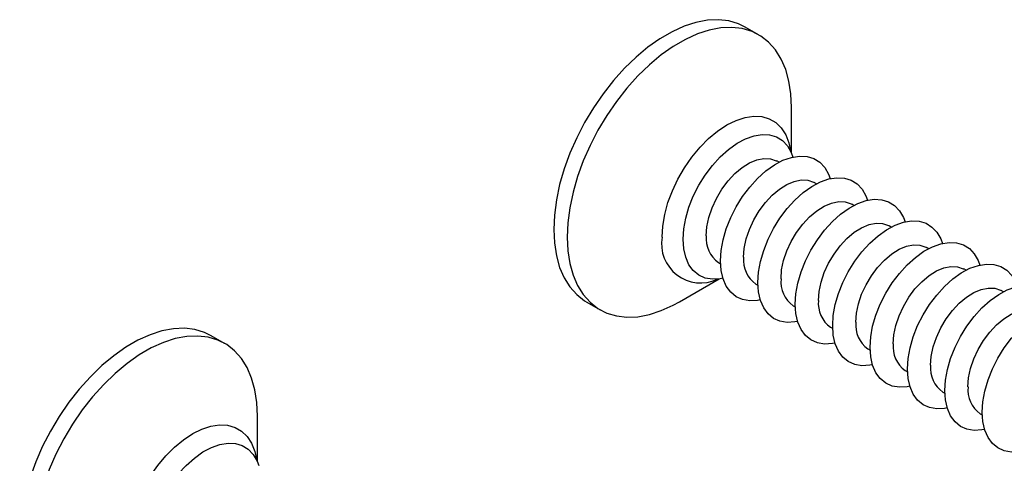
# Model space of a CAD drawing. Units: inches. Extents: x 1.7 to 81.6, y 2 to 53.2.
# Drawn here: x 21.4 to 22.4, y 8 to 8.4 of the extents above; entities that cross this region are included whole.
import ezdxf

# ---------------------------------------------------------------- set-up
doc = ezdxf.new("R2010")
doc.units = ezdxf.units.IN
doc.header["$LTSCALE"] = 5
doc.header["$MEASUREMENT"] = 0
doc.linetypes.add('SLD-Solid', pattern=[0])

msp = doc.modelspace()

# ---------------------------------------------------------------- linework, layer by layer
at = {"color": 7, "linetype": 'SLD-Solid', "lineweight": 25}
for p, q in [((22.1617, 8.4249), (22.1478, 8.433)), ((22.196, 8.3015), (22.196, 8.3492)), ((22.194, 8.3056), (22.194, 8.3055)), ((22.183, 8.2922), (22.1808, 8.2935)), ((22.222, 8.2697), (22.2197, 8.271)), ((22.261, 8.2472), (22.2587, 8.2485)), ((22.2999, 8.2247), (22.2977, 8.226)), ((22.3389, 8.2022), (22.3367, 8.2035)), ((22.1197, 8.1878), (22.122, 8.1865)), ((22.3779, 8.1797), (22.3756, 8.181)), ((22.0791, 8.1467), (22.1204, 8.1706)), ((22.116, 8.1703), (22.116, 8.1703)), ((22.1587, 8.1653), (22.161, 8.164)), ((22.4169, 8.1572), (22.4146, 8.1585)), ((21.9825, 8.1465), (21.9964, 8.1385)), ((22.1977, 8.1428), (22.1999, 8.1415)), ((22.2367, 8.1203), (22.2389, 8.119)), ((21.6049, 8.1035), (21.591, 8.1115)), ((22.2756, 8.0978), (22.2779, 8.0965)), ((22.3146, 8.0753), (22.3169, 8.074)), ((22.3536, 8.0528), (22.3558, 8.0515)), ((21.6392, 7.98), (21.6392, 8.0278)), ((22.3926, 8.0303), (22.3948, 8.029)), ((21.6372, 7.9842), (21.6372, 7.9841))]:
    msp.add_line(p, q, dxfattribs=at)
at = {"color": 7, "linetype": 'SLD-Solid', "lineweight": 25, "flags": 128}
for points in [[(22.1478, 8.433), (22.1408, 8.4364), (22.1308, 8.4394), (22.1199, 8.4407), (22.1084, 8.4402), (22.0964, 8.4379), (22.0841, 8.4339), (22.0715, 8.4282), (22.0588, 8.4209), (22.0462, 8.4121), (22.0339, 8.4018), (22.0219, 8.3902), (22.0104, 8.3774), (21.9995, 8.3636), (21.9894, 8.349), (21.9803, 8.3336), (21.9721, 8.3177), (21.965, 8.3015), (21.959, 8.2852), (21.9543, 8.2689), (21.9509, 8.2529), (21.9489, 8.2372), (21.9482, 8.2223), (21.9489, 8.2081), (21.9509, 8.1948), (21.9543, 8.1827), (21.959, 8.1718), (21.965, 8.1623), (21.9721, 8.1543), (21.9803, 8.1479), (21.9825, 8.1465)], [(22.196, 8.3492), (22.1953, 8.3634), (22.1932, 8.3767), (22.1899, 8.3888), (22.1852, 8.3997), (22.1792, 8.4092), (22.1721, 8.4172), (22.1639, 8.4236), (22.1548, 8.4283), (22.1447, 8.4314), (22.1338, 8.4326), (22.1223, 8.4321), (22.1103, 8.4299), (22.098, 8.4259), (22.0854, 8.4202), (22.0727, 8.4129), (22.0601, 8.404), (22.0478, 8.3938), (22.0358, 8.3822), (22.0243, 8.3694), (22.0134, 8.3556), (22.0034, 8.3409), (21.9942, 8.3256), (21.986, 8.3097), (21.9789, 8.2935), (21.9729, 8.2772), (21.9683, 8.2609), (21.9649, 8.2448), (21.9628, 8.2292), (21.9621, 8.2142), (21.9628, 8.2), (21.9649, 8.1868), (21.9683, 8.1746), (21.9729, 8.1638), (21.9789, 8.1543), (21.986, 8.1463), (21.9942, 8.1399), (22.0034, 8.1351), (22.0134, 8.1321), (22.0243, 8.1308), (22.0358, 8.1313), (22.0478, 8.1336), (22.0601, 8.1376), (22.0727, 8.1432), (22.0791, 8.1467)], [(22.083, 8.212), (22.0836, 8.2227), (22.0857, 8.2339), (22.089, 8.2454), (22.0936, 8.257), (22.0993, 8.2682), (22.106, 8.2789), (22.1135, 8.2889), (22.1217, 8.2978), (22.1303, 8.3056), (22.1392, 8.3119), (22.1481, 8.3167), (22.1569, 8.3198), (22.1653, 8.3211), (22.1732, 8.3207), (22.1803, 8.3186), (22.1865, 8.3147), (22.1917, 8.3092), (22.1956, 8.3023), (22.1974, 8.2976)], [(22.1071, 8.2157), (22.1078, 8.225), (22.1099, 8.2348), (22.1132, 8.2448), (22.1178, 8.2546), (22.1234, 8.264), (22.1298, 8.2727), (22.1369, 8.2803), (22.1445, 8.2866), (22.1522, 8.2915), (22.1599, 8.2947), (22.1672, 8.2962), (22.174, 8.2959), (22.1801, 8.2938), (22.1808, 8.2935)], [(22.1219, 8.1895), (22.1226, 8.2002), (22.1247, 8.2114), (22.128, 8.2229), (22.1326, 8.2345), (22.1383, 8.2457), (22.1449, 8.2564), (22.1525, 8.2664), (22.1606, 8.2753), (22.1693, 8.2831), (22.1782, 8.2894), (22.1871, 8.2942), (22.1959, 8.2973), (22.2043, 8.2986), (22.2122, 8.2982), (22.2193, 8.2961), (22.2255, 8.2922), (22.2306, 8.2867), (22.2346, 8.2798), (22.2363, 8.2751)], [(22.1461, 8.1932), (22.1468, 8.2025), (22.1488, 8.2123), (22.1522, 8.2223), (22.1567, 8.2321), (22.1623, 8.2415), (22.1688, 8.2502), (22.1759, 8.2578), (22.1834, 8.2642), (22.1912, 8.269), (22.1988, 8.2722), (22.2062, 8.2737), (22.213, 8.2734), (22.219, 8.2713), (22.2197, 8.271)], [(22.1609, 8.167), (22.1616, 8.1777), (22.1636, 8.1889), (22.167, 8.2004), (22.1715, 8.212), (22.1772, 8.2232), (22.1839, 8.234), (22.1914, 8.2439), (22.1996, 8.2528), (22.2082, 8.2606), (22.2171, 8.2669), (22.2261, 8.2717), (22.2349, 8.2748), (22.2433, 8.2761), (22.2511, 8.2757), (22.2583, 8.2736), (22.2645, 8.2697), (22.2696, 8.2642), (22.2736, 8.2573), (22.2753, 8.2526)], [(22.1999, 8.1445), (22.2006, 8.1552), (22.2026, 8.1664), (22.2059, 8.1779), (22.2105, 8.1895), (22.2162, 8.2007), (22.2229, 8.2115), (22.2304, 8.2214), (22.2386, 8.2303), (22.2472, 8.2381), (22.2561, 8.2444), (22.265, 8.2492), (22.2738, 8.2523), (22.2823, 8.2536), (22.2901, 8.2532), (22.2972, 8.2511), (22.3034, 8.2472), (22.3086, 8.2417), (22.3126, 8.2348), (22.3143, 8.2301)], [(22.1851, 8.1707), (22.1857, 8.18), (22.1878, 8.1898), (22.1912, 8.1998), (22.1957, 8.2096), (22.2013, 8.219), (22.2078, 8.2277), (22.2149, 8.2353), (22.2224, 8.2417), (22.2301, 8.2465), (22.2378, 8.2497), (22.2452, 8.2512), (22.252, 8.2509), (22.258, 8.2488), (22.2587, 8.2485)], [(22.224, 8.1482), (22.2247, 8.1575), (22.2268, 8.1673), (22.2301, 8.1773), (22.2347, 8.1871), (22.2403, 8.1965), (22.2467, 8.2052), (22.2538, 8.2128), (22.2614, 8.2192), (22.2691, 8.224), (22.2768, 8.2272), (22.2841, 8.2287), (22.2909, 8.2284), (22.297, 8.2263), (22.2977, 8.226)], [(22.2389, 8.122), (22.2395, 8.1327), (22.2416, 8.1439), (22.2449, 8.1554), (22.2495, 8.167), (22.2552, 8.1782), (22.2619, 8.189), (22.2694, 8.1989), (22.2776, 8.2078), (22.2862, 8.2156), (22.2951, 8.2219), (22.304, 8.2267), (22.3128, 8.2298), (22.3212, 8.2311), (22.3291, 8.2307), (22.3362, 8.2286), (22.3424, 8.2247), (22.3476, 8.2192), (22.3515, 8.2123), (22.3533, 8.2076)], [(22.1244, 8.1713), (22.1217, 8.1708), (22.1135, 8.1703), (22.106, 8.1716), (22.0993, 8.1746), (22.0936, 8.1793), (22.089, 8.1855), (22.0857, 8.1932), (22.0836, 8.2021), (22.083, 8.212)], [(22.263, 8.1257), (22.2637, 8.135), (22.2658, 8.1448), (22.2691, 8.1548), (22.2737, 8.1646), (22.2792, 8.174), (22.2857, 8.1827), (22.2928, 8.1903), (22.3004, 8.1967), (22.3081, 8.2015), (22.3158, 8.2047), (22.3231, 8.2062), (22.3299, 8.2059), (22.336, 8.2038), (22.3367, 8.2035)], [(22.2778, 8.0995), (22.2785, 8.1102), (22.2805, 8.1214), (22.2839, 8.1329), (22.2885, 8.1445), (22.2942, 8.1557), (22.3008, 8.1665), (22.3084, 8.1764), (22.3165, 8.1854), (22.3252, 8.1931), (22.334, 8.1994), (22.343, 8.2042), (22.3518, 8.2073), (22.3602, 8.2086), (22.3681, 8.2082), (22.3752, 8.2061), (22.3814, 8.2022), (22.3865, 8.1967), (22.3905, 8.1898), (22.3922, 8.1851)], [(22.1634, 8.1488), (22.1606, 8.1483), (22.1525, 8.1478), (22.1449, 8.1491), (22.1383, 8.1521), (22.1326, 8.1568), (22.128, 8.163), (22.1247, 8.1707), (22.1226, 8.1796), (22.1219, 8.1895)], [(22.302, 8.1032), (22.3027, 8.1125), (22.3047, 8.1223), (22.3081, 8.1323), (22.3126, 8.1421), (22.3182, 8.1515), (22.3247, 8.1602), (22.3318, 8.1678), (22.3393, 8.1742), (22.3471, 8.179), (22.3547, 8.1822), (22.3621, 8.1837), (22.3689, 8.1834), (22.3749, 8.1813), (22.3756, 8.181)], [(22.3168, 8.077), (22.3175, 8.0877), (22.3195, 8.0989), (22.3229, 8.1104), (22.3274, 8.122), (22.3331, 8.1332), (22.3398, 8.144), (22.3473, 8.1539), (22.3555, 8.1629), (22.3641, 8.1706), (22.373, 8.1769), (22.382, 8.1817), (22.3908, 8.1848), (22.3992, 8.1861), (22.407, 8.1857), (22.4142, 8.1836), (22.4204, 8.1797), (22.4255, 8.1742), (22.4295, 8.1673), (22.4312, 8.1626)], [(22.2024, 8.1263), (22.1996, 8.1258), (22.1914, 8.1253), (22.1839, 8.1266), (22.1772, 8.1296), (22.1715, 8.1343), (22.167, 8.1405), (22.1636, 8.1482), (22.1616, 8.1571), (22.1609, 8.167)], [(22.341, 8.0807), (22.3416, 8.09), (22.3437, 8.0998), (22.3471, 8.1098), (22.3516, 8.1196), (22.3572, 8.129), (22.3637, 8.1377), (22.3708, 8.1453), (22.3783, 8.1517), (22.386, 8.1565), (22.3937, 8.1597), (22.4011, 8.1612), (22.4079, 8.1609), (22.4139, 8.1588), (22.4146, 8.1585)], [(22.3558, 8.0545), (22.3565, 8.0652), (22.3585, 8.0764), (22.3618, 8.0879), (22.3664, 8.0995), (22.3721, 8.1107), (22.3788, 8.1215), (22.3863, 8.1314), (22.3945, 8.1404), (22.4031, 8.1481), (22.412, 8.1544), (22.4209, 8.1592), (22.4297, 8.1623), (22.4382, 8.1636), (22.446, 8.1632), (22.4531, 8.1611), (22.4593, 8.1572), (22.4645, 8.1517), (22.4685, 8.1448), (22.4702, 8.1401)], [(22.2414, 8.1038), (22.2386, 8.1033), (22.2304, 8.1028), (22.2229, 8.1041), (22.2162, 8.1071), (22.2105, 8.1118), (22.2059, 8.118), (22.2026, 8.1257), (22.2006, 8.1346), (22.1999, 8.1445)], [(22.3947, 8.032), (22.3954, 8.0427), (22.3975, 8.0539), (22.4008, 8.0654), (22.4054, 8.077), (22.4111, 8.0882), (22.4178, 8.099), (22.4253, 8.1089), (22.4334, 8.1179), (22.4421, 8.1256), (22.451, 8.1319), (22.4599, 8.1367), (22.4687, 8.1398), (22.4771, 8.1411), (22.485, 8.1407), (22.4921, 8.1386), (22.4983, 8.1347), (22.5035, 8.1292), (22.5074, 8.1223), (22.5092, 8.1176)], [(22.3799, 8.0582), (22.3806, 8.0675), (22.3827, 8.0773), (22.386, 8.0873), (22.3906, 8.0971), (22.3962, 8.1065), (22.4026, 8.1152), (22.4097, 8.1228), (22.4173, 8.1292), (22.425, 8.134), (22.4327, 8.1372), (22.44, 8.1387), (22.4468, 8.1384), (22.4529, 8.1364), (22.4536, 8.136)], [(21.591, 8.1115), (21.5841, 8.1149), (21.574, 8.118), (21.5631, 8.1192), (21.5516, 8.1187), (21.5396, 8.1165), (21.5273, 8.1125), (21.5147, 8.1068), (21.502, 8.0995), (21.4894, 8.0907), (21.4771, 8.0804), (21.4651, 8.0688), (21.4536, 8.056), (21.4427, 8.0422), (21.4327, 8.0275), (21.4235, 8.0122), (21.4153, 7.9963), (21.4082, 7.9801), (21.4022, 7.9638), (21.3976, 7.9475), (21.3942, 7.9314), (21.3921, 7.9158), (21.3914, 7.9008), (21.3921, 7.8866), (21.3942, 7.8734), (21.3976, 7.8613), (21.4022, 7.8504), (21.4082, 7.8409), (21.4153, 7.8329), (21.4235, 7.8265), (21.4257, 7.8251)], [(22.2803, 8.0813), (22.2776, 8.0808), (22.2694, 8.0803), (22.2619, 8.0816), (22.2552, 8.0846), (22.2495, 8.0893), (22.2449, 8.0955), (22.2416, 8.1032), (22.2395, 8.1121), (22.2389, 8.122)], [(21.6392, 8.0278), (21.6385, 8.042), (21.6365, 8.0552), (21.6331, 8.0674), (21.6284, 8.0783), (21.6225, 8.0877), (21.6154, 8.0957), (21.6072, 8.1022), (21.598, 8.1069), (21.5879, 8.1099), (21.577, 8.1112), (21.5656, 8.1107), (21.5536, 8.1085), (21.5412, 8.1045), (21.5286, 8.0988), (21.5159, 8.0915), (21.5034, 8.0826), (21.491, 8.0723), (21.479, 8.0607), (21.4675, 8.048), (21.4567, 8.0342), (21.4466, 8.0195), (21.4374, 8.0041), (21.4292, 7.9883), (21.4221, 7.9721), (21.4162, 7.9557), (21.4115, 7.9394), (21.4081, 7.9234), (21.406, 7.9078), (21.4054, 7.8928), (21.406, 7.8786), (21.4081, 7.8654), (21.4115, 7.8532), (21.4162, 7.8423), (21.4221, 7.8329), (21.4292, 7.8249), (21.4374, 7.8184), (21.4466, 7.8137), (21.4567, 7.8107), (21.4675, 7.8094), (21.479, 7.8099), (21.491, 7.8121), (21.5034, 7.8161), (21.5159, 7.8218), (21.5223, 7.8253)], [(22.3193, 8.0588), (22.3165, 8.0583), (22.3084, 8.0578), (22.3008, 8.0591), (22.2942, 8.0621), (22.2885, 8.0668), (22.2839, 8.073), (22.2805, 8.0807), (22.2785, 8.0896), (22.2778, 8.0995)], [(22.3583, 8.0363), (22.3555, 8.0358), (22.3473, 8.0353), (22.3398, 8.0366), (22.3331, 8.0396), (22.3274, 8.0443), (22.3229, 8.0505), (22.3195, 8.0582), (22.3175, 8.0671), (22.3168, 8.077)], [(22.3973, 8.0138), (22.3945, 8.0133), (22.3863, 8.0128), (22.3788, 8.0141), (22.3721, 8.0171), (22.3664, 8.0218), (22.3618, 8.028), (22.3585, 8.0357), (22.3565, 8.0446), (22.3558, 8.0545)], [(22.4362, 7.9913), (22.4334, 7.9908), (22.4253, 7.9903), (22.4178, 7.9916), (22.4111, 7.9946), (22.4054, 7.9993), (22.4008, 8.0055), (22.3975, 8.0132), (22.3954, 8.0221), (22.3947, 8.032)], [(21.5262, 7.8905), (21.5269, 7.9013), (21.5289, 7.9125), (21.5322, 7.924), (21.5368, 7.9355), (21.5425, 7.9468), (21.5492, 7.9575), (21.5567, 7.9675), (21.5649, 7.9764), (21.5735, 7.9841), (21.5824, 7.9905), (21.5913, 7.9952), (21.6001, 7.9983), (21.6086, 7.9997), (21.6164, 7.9993), (21.6235, 7.9972), (21.6297, 7.9933), (21.6349, 7.9878), (21.6389, 7.9808), (21.6406, 7.9762)]]:
    msp.add_lwpolyline(points, dxfattribs=at)
at = {"color": 1, "linetype": 'SLD-Solid', "lineweight": 25, "flags": 128}
for points in [[(22.0611, 8.2142), (22.0618, 8.2257), (22.0639, 8.2377), (22.0672, 8.2501), (22.0718, 8.2625), (22.0776, 8.2747), (22.0844, 8.2865), (22.0921, 8.2976), (22.1006, 8.3078), (22.1096, 8.3169), (22.119, 8.3247), (22.1286, 8.331), (22.1382, 8.3357), (22.1476, 8.3388), (22.1566, 8.3401), (22.165, 8.3397), (22.1727, 8.3375), (22.1795, 8.3335), (22.1853, 8.328), (22.1899, 8.3209), (22.1932, 8.3124), (22.1952, 8.3031)], [(21.5044, 7.8928), (21.505, 7.9043), (21.5071, 7.9163), (21.5105, 7.9287), (21.5151, 7.9411), (21.5208, 7.9533), (21.5276, 7.9651), (21.5353, 7.9762), (21.5438, 7.9864), (21.5528, 7.9955), (21.5622, 8.0032), (21.5718, 8.0096), (21.5814, 8.0143), (21.5908, 8.0174), (21.5998, 8.0187), (21.6082, 8.0183), (21.6159, 8.016), (21.6227, 8.0121), (21.6285, 8.0066), (21.6331, 7.9995), (21.6365, 7.991), (21.6385, 7.9817)]]:
    msp.add_lwpolyline(points, dxfattribs=at)
at = {"color": 1, "linetype": 'SLD-Solid', "lineweight": 25}
msp.add_arc((22.1012, 8.2072), 0.0407, 170.0352, 295.2977, dxfattribs=at)
at = {"color": 7, "linetype": 'SLD-Solid', "lineweight": 25}
for centre in [(22.1375, 8.2126), (22.1764, 8.1901), (22.2154, 8.1676), (22.2544, 8.1451), (22.2934, 8.1226), (22.3323, 8.1001), (22.3713, 8.0776), (22.4103, 8.0551)]:
    msp.add_arc(centre, 0.0305, 174.1888, 234.499, dxfattribs=at)

doc.saveas('drawing.dxf')
